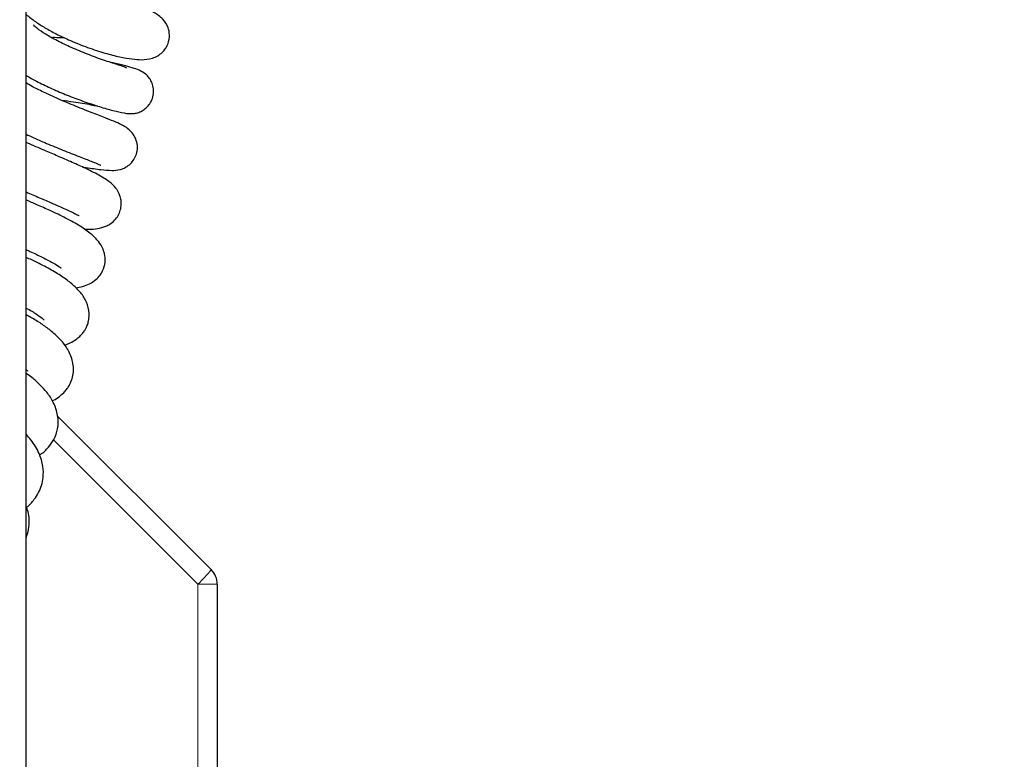
# Model space of a CAD drawing. Units: millimetres. Extents: x 0 to 210, y 0 to 297.
# Drawn here: x 88 to 98, y 134 to 141 of the extents above; entities that cross this region are included whole.
import ezdxf

# ---------------------------------------------------------------- set-up
doc = ezdxf.new("R2010")
doc.units = ezdxf.units.MM
doc.styles.add('SLDTEXTSTYLE1', font='TXT', dxfattribs={"width": 0.75})
doc.dimstyles.new('SLDDIMSTYLE1', dxfattribs={"dimtxt": 3.5, "dimasz": 3.302, "dimexe": 0, "dimexo": 0.0625, "dimgap": 0.875, "dimtad": 1, "dimdec": 0, "dimlfac": 20, "dimrnd": 1e-09, "dimzin": 12, "dimdsep": 46, "dimtxsty": 'SLDTEXTSTYLE1', "dimsah": 1, "dimcen": 0.09, "dimadec": 0, "dimazin": 3, "dimtfac": 1, "dimtdec": 0, "dimtofl": 0, "dimtmove": 0, "dimatfit": 3, "dimfxl": 1, "dimfrac": 2, "dimtolj": 1, "dimtzin": 12, "dimarcsym": 0})

# ---------------------------------------------------------------- blocks, each defined once
blk = doc.blocks.new('_D_8')
at = {"color": 7, "linetype": 'Continuous', "lineweight": 0}
for p, q in [((89.4971, 164.5281), (107.5788, 164.5281)), ((106.5788, 164.5281), (106.5788, 117.1262)), ((89.2592, 117.1262), (107.5788, 117.1262))]:
    blk.add_line(p, q, dxfattribs=at)
at = {"color": 7, "linetype": 'Continuous', "lineweight": 18}
for points in [[(106.5788, 164.5281), (106.0788, 161.2261), (107.0788, 161.2261)], [(106.5788, 117.1262), (107.0788, 120.4282), (106.0788, 120.4282)]]:
    blk.add_solid(points, dxfattribs=at)
at = {"color": 7, "linetype": 'Continuous', "lineweight": 18, "insert": (102.067, 136.948), "char_height": 3.5, "attachment_point": 1, "rotation": 90, "style": 'SLDTEXTSTYLE1'}
blk.add_mtext('948', dxfattribs=at)

msp = doc.modelspace()

# ---------------------------------------------------------------- linework, layer by layer
at = {"color": 7, "linetype": 'Continuous', "lineweight": 25}
for p, q in [((88.32208, 131.04098), (88.32208, 162.61528)), ((88.63123, 137.19398), (90.1385, 135.68671)), ((90.19708, 135.54529), (90.19708, 130.82813))]:
    msp.add_line(p, q, dxfattribs=at)
at = {"color": 8, "linetype": 'Continuous', "lineweight": 18}
for p, q in [((90.00754, 135.54529), (88.59204, 136.96079)), ((90.00754, 130.82813), (90.00754, 135.54529)), ((90.00754, 135.54529), (90.19708, 135.54529))]:
    msp.add_line(p, q, dxfattribs=at)
msp.add_arc((89.12933, 136.48984), 1.28975, 312.915609, 321.485894, dxfattribs=at)
at = {"color": 7, "linetype": 'Continuous', "lineweight": 25}
msp.add_arc((89.99708, 135.54529), 0.2, 0, 45, dxfattribs=at)
for points, knots in [([(88.32208, 141.13492), (88.35186, 141.11128), (88.40914, 141.06583), (88.50898, 141.00298), (88.62319, 140.94011), (88.76442, 140.87353), (88.92831, 140.80868), (89.09371, 140.75515), (89.24002, 140.71787), (89.36157, 140.69683), (89.45238, 140.68823), (89.54392, 140.69742), (89.61295, 140.72722), (89.65503, 140.7583), (89.6848, 140.79191), (89.71465, 140.84255), (89.72959, 140.89992), (89.72722, 140.9616), (89.71062, 141.0272), (89.66342, 141.09658), (89.58546, 141.15181), (89.51656, 141.18572), (89.47586, 141.20011), (89.46359, 141.20445)], [0, 0, 0, 0, 0.0520044, 0.1000072, 0.1522729, 0.2152675, 0.2888968, 0.3651523, 0.4362124, 0.5026541, 0.5649212, 0.6254633, 0.6560961, 0.6850075, 0.7078787, 0.7257622, 0.7623343, 0.7817027, 0.8044231, 0.8619199, 0.9293228, 0.9786901, 1, 1, 1, 1]), ([(89.30962, 140.60879), (89.30709, 140.61091), (89.30164, 140.61547), (89.26756, 140.62649), (89.21831, 140.64214), (89.15539, 140.66219), (89.08317, 140.68632), (89.00479, 140.7141), (88.89951, 140.75383), (88.76996, 140.8076), (88.62821, 140.87536), (88.5093, 140.94234), (88.4378, 140.99238), (88.4018, 141.02343), (88.39403, 141.03258), (88.39422, 141.02955), (88.39424, 141.02922)], [0, 0, 0, 0, 0.0606267, 0.1305511, 0.1993122, 0.2666325, 0.3322164, 0.3957974, 0.4572504, 0.573447, 0.6809052, 0.7831768, 0.8879398, 0.9407414, 0.9935947, 1, 1, 1, 1]), ([(88.56941, 140.91036), (88.57926, 140.91068), (88.61788, 140.91196), (88.66487, 140.9084), (88.69986, 140.90574)], [0, 0, 0, 0, 0.2552352, 1, 1, 1, 1]), ([(88.32208, 140.53707), (88.35585, 140.5177), (88.43047, 140.47492), (88.56122, 140.4125), (88.70861, 140.34901), (88.86144, 140.2906), (89.00971, 140.23994), (89.14647, 140.19875), (89.26566, 140.17098), (89.33089, 140.15961), (89.39178, 140.16346), (89.43606, 140.17574), (89.48107, 140.20051), (89.52078, 140.23712), (89.55203, 140.28407), (89.57149, 140.34219), (89.57369, 140.40415), (89.55989, 140.46138), (89.53532, 140.50762), (89.49372, 140.55472), (89.44629, 140.58228), (89.38228, 140.60742), (89.29518, 140.63214), (89.21668, 140.6513), (89.16041, 140.66253), (89.14665, 140.66528)], [0, 0, 0, 0, 0.0501158, 0.1107047, 0.1741724, 0.240699, 0.3096586, 0.3800117, 0.4527166, 0.5256483, 0.5556179, 0.5810683, 0.602924, 0.6235589, 0.6451837, 0.670832, 0.6958343, 0.7187685, 0.7412752, 0.7635766, 0.8106391, 0.8628184, 0.9191106, 0.9802333, 1, 1, 1, 1]), ([(88.87701, 139.63716), (88.88826, 139.63557), (88.92886, 139.62984), (88.9887, 139.62168), (89.07465, 139.61064), (89.15535, 139.60314), (89.22371, 139.60707), (89.2743, 139.62222), (89.31564, 139.64332), (89.35617, 139.67734), (89.38982, 139.72416), (89.41208, 139.78212), (89.41715, 139.85162), (89.39981, 139.91895), (89.36571, 139.97366), (89.32289, 140.01451), (89.26339, 140.05243), (89.20123, 140.07898), (89.1109, 140.11562), (89.00319, 140.15736), (88.8971, 140.19917), (88.78293, 140.24503), (88.64273, 140.30366), (88.49686, 140.37006), (88.38819, 140.4243), (88.34065, 140.45227), (88.32208, 140.46319)], [0, 0, 0, 0, 0.0153678, 0.055445, 0.0982384, 0.1716064, 0.227537, 0.2491684, 0.2704632, 0.2940016, 0.3170458, 0.3416748, 0.3703192, 0.4018162, 0.4349432, 0.4669896, 0.4963939, 0.5515211, 0.6138031, 0.6867599, 0.7273646, 0.7685583, 0.8432006, 0.9079171, 0.9640326, 1, 1, 1, 1]), ([(88.66825, 140.29399), (88.70775, 140.28909), (88.80908, 140.27652), (88.93088, 140.25519), (89.00139, 140.24133), (89.02228, 140.23722)], [0, 0, 0, 0, 0.3101799, 0.7955997, 1, 1, 1, 1]), ([(88.32208, 139.96045), (88.34681, 139.94871), (88.41772, 139.91507), (88.54829, 139.85906), (88.70842, 139.79357), (88.86036, 139.73432), (88.97546, 139.68931), (89.03046, 139.6671), (89.05216, 139.65743), (89.05347, 139.65719), (89.05383, 139.65713)], [0, 0, 0, 0, 0.08300548, 0.23801842, 0.41119538, 0.5970608, 0.76532347, 0.91069951, 0.97499907, 1, 1, 1, 1]), ([(88.89369, 139.02766), (88.89674, 139.02754), (88.93907, 139.02579), (88.99702, 139.0296), (89.0701, 139.0429), (89.12355, 139.06474), (89.16942, 139.09354), (89.21039, 139.1362), (89.23883, 139.18556), (89.25506, 139.24144), (89.25692, 139.29699), (89.24791, 139.34463), (89.23339, 139.38207), (89.21737, 139.41088), (89.19093, 139.44736), (89.15304, 139.48253), (89.09669, 139.52219), (89.0375, 139.55736), (88.968, 139.59392), (88.87584, 139.63854), (88.76903, 139.68642), (88.64306, 139.7408), (88.53471, 139.78712), (88.43643, 139.82956), (88.37016, 139.85842), (88.33293, 139.87534), (88.32208, 139.88027)], [0, 0, 0, 0, 0.0058712, 0.081709, 0.1463499, 0.1753012, 0.2074405, 0.2421334, 0.2742074, 0.3060075, 0.3363995, 0.3630887, 0.3844255, 0.402234, 0.4259434, 0.4941089, 0.5382072, 0.5885541, 0.6407545, 0.6873689, 0.764741, 0.8244762, 0.8933531, 0.9349244, 0.9810302, 1, 1, 1, 1]), ([(88.32208, 139.39306), (88.34388, 139.38361), (88.40989, 139.355), (88.51567, 139.30985), (88.61691, 139.26557), (88.69141, 139.23215), (88.74983, 139.20545), (88.80016, 139.18135), (88.83165, 139.16644), (88.84436, 139.15891), (88.84296, 139.16222), (88.84294, 139.16228)], [0, 0, 0, 0, 0.0885096, 0.2678857, 0.429458, 0.5299264, 0.6444718, 0.7714594, 0.897951, 0.998212, 1, 1, 1, 1]), ([(88.81131, 138.45128), (88.83337, 138.45541), (88.88007, 138.46414), (88.94904, 138.49242), (89.00592, 138.52996), (89.0454, 138.57158), (89.07941, 138.62699), (89.09968, 138.6962), (89.0965, 138.77499), (89.07697, 138.83976), (89.03357, 138.91207), (88.95918, 138.9855), (88.87278, 139.04581), (88.78538, 139.09698), (88.69015, 139.1477), (88.56957, 139.20595), (88.4375, 139.26471), (88.35753, 139.29899), (88.32242, 139.31375), (88.32208, 139.31389)], [0, 0, 0, 0, 0.0491205, 0.1039699, 0.1630301, 0.2110629, 0.2465096, 0.3045416, 0.3463948, 0.3971558, 0.4663927, 0.5506571, 0.648127, 0.7019331, 0.7576463, 0.8556979, 0.935854, 0.9993753, 1, 1, 1, 1]), ([(88.32208, 138.82707), (88.33459, 138.82153), (88.391, 138.79655), (88.48419, 138.75188), (88.58662, 138.69745), (88.64202, 138.66392), (88.66679, 138.64455), (88.66625, 138.64693), (88.66607, 138.64772)], [0, 0, 0, 0, 0.07248024, 0.32685771, 0.58847717, 0.82893303, 0.94361526, 1, 1, 1, 1]), ([(88.69859, 137.89027), (88.71281, 137.89522), (88.74847, 137.90762), (88.79716, 137.93483), (88.83907, 137.96602), (88.86973, 137.9967), (88.89103, 138.02411), (88.91174, 138.05907), (88.92726, 138.09581), (88.93928, 138.14403), (88.94389, 138.2202), (88.91916, 138.31524), (88.86089, 138.40552), (88.78272, 138.48459), (88.68797, 138.55619), (88.57078, 138.6286), (88.44684, 138.69465), (88.35925, 138.73437), (88.32208, 138.75123)], [0, 0, 0, 0, 0.0361083, 0.0905835, 0.1378765, 0.175636, 0.2109437, 0.2357504, 0.2723914, 0.3096982, 0.3550384, 0.4479342, 0.5380863, 0.6290144, 0.7225202, 0.8205546, 0.9238369, 1, 1, 1, 1]), ([(88.32208, 138.25396), (88.32704, 138.25142), (88.37284, 138.22803), (88.43806, 138.18469), (88.48531, 138.15043), (88.50182, 138.13182), (88.50066, 138.1352), (88.50043, 138.13586)], [0, 0, 0, 0, 0.0468694, 0.4321924, 0.787567, 0.9584168, 1, 1, 1, 1]), ([(88.57889, 137.34342), (88.58296, 137.34526), (88.60887, 137.35701), (88.64772, 137.38439), (88.68899, 137.42013), (88.71803, 137.45329), (88.74263, 137.489), (88.76584, 137.53468), (88.78309, 137.59124), (88.78918, 137.6601), (88.77836, 137.74975), (88.73626, 137.84866), (88.66386, 137.9424), (88.5768, 138.02368), (88.48428, 138.09186), (88.39982, 138.14592), (88.34268, 138.17632), (88.32208, 138.18728)], [0, 0, 0, 0, 0.0118746, 0.0756839, 0.1289374, 0.1703929, 0.2082456, 0.2526429, 0.3160313, 0.3763654, 0.4390825, 0.5588192, 0.6688994, 0.7683743, 0.8590048, 0.949164, 1, 1, 1, 1]), ([(88.32208, 137.65027), (88.32414, 137.64837), (88.33361, 137.6397), (88.33767, 137.63372), (88.338, 137.63582), (88.33806, 137.63622)], [0, 0, 0, 0, 0.1845333, 0.845502, 1, 1, 1, 1]), ([(88.45324, 136.81283), (88.45637, 136.81453), (88.4913, 136.83343), (88.54038, 136.88312), (88.60106, 136.96614), (88.63847, 137.07305), (88.63836, 137.20336), (88.59713, 137.32287), (88.53267, 137.42251), (88.45978, 137.50229), (88.3935, 137.56309), (88.34146, 137.59893), (88.32208, 137.61227)], [0, 0, 0, 0, 0.0110473, 0.1231382, 0.2232347, 0.3429601, 0.4802518, 0.6189999, 0.7383587, 0.8322683, 0.9375263, 1, 1, 1, 1]), ([(88.32626, 136.29856), (88.32645, 136.29868), (88.35852, 136.31949), (88.39776, 136.36796), (88.44636, 136.44032), (88.47591, 136.51345), (88.49353, 136.601), (88.49073, 136.70724), (88.45229, 136.83455), (88.39045, 136.93767), (88.33837, 136.9963), (88.32208, 137.01465)], [0, 0, 0, 0, 0.0008181, 0.137765, 0.23663, 0.3309598, 0.431991, 0.5665061, 0.7308393, 0.9157673, 1, 1, 1, 1]), ([(88.32208, 135.99132), (88.33298, 136.02995), (88.35724, 136.11593), (88.35416, 136.22644), (88.32903, 136.29237), (88.32208, 136.31063)], [0, 0, 0, 0, 0.3710116, 0.8258598, 1, 1, 1, 1])]:
    msp.add_open_spline(points, degree=3, knots=knots, dxfattribs=at)

# ---------------------------------------------------------------- dimensions: what is measured, and where the dimension line sits
at = {"color": 7, "linetype": 'Continuous', "lineweight": 18}
dim = msp.add_linear_dim(base=(106.57875, 117.12624), p1=(88.49708, 164.52813), p2=(88.25922, 117.12624), angle=90, dimstyle='SLDDIMSTYLE1', dxfattribs=at)
dim.commit()
dim.dimension.update_dxf_attribs({"geometry": '_D_8', "text_midpoint": (106.57875, 140.82719), "dimtype": 160})

doc.saveas('drawing.dxf')
